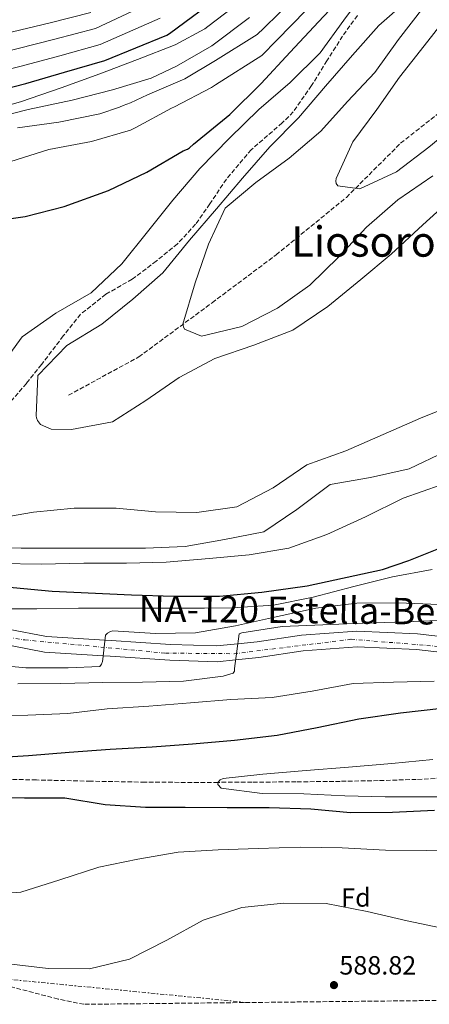
# Model space of a CAD drawing. Units: metres. Extents: x 573066 to 576465, y 4756582 to 4758888.
# Drawn here: x 574013 to 574168, y 4756592 to 4756966 of the extents above; entities that cross this region are included whole.
import ezdxf
from ezdxf.enums import TextEntityAlignment as Align

# ---------------------------------------------------------------- set-up
doc = ezdxf.new("R2010")
doc.units = ezdxf.units.M
doc.header["$MEASUREMENT"] = 0
for name, pattern in [('DGN Style 3', [2.435890702152634, 1.739921930109024, -0.6959687720436097]), ('DGN Style 4', [2.7856150101045474, 1.391937544087219, -0.6959687720436097, 0.001739921930109024, -0.6959687720436097]), ('DGN Style 7', [3.4798438602180486, 1.565929737098122, -0.6959687720436097, 0.5219765790327072, -0.6959687720436097])]:
    doc.linetypes.add(name, pattern=pattern)
for name, color, linetype, lineweight in [('Carretera', 9, 'Continuous', 0), ('Cota de punto acotado terreno', 7, 'Continuous', 0), ('Curva de nivel directora', 30, 'Continuous', 30), ('Curva de nivel intermedia', 30, 'Continuous', 0), ('Eje de carretera', 7, 'DGN Style 4', 0), ('Etiqueta de zona arbolada', 92, 'Continuous', 0), ('Línea de asfalto', 7, 'Continuous', 13), ('Línea eléctrica', 6, 'DGN Style 7', 0), ('Punto acotado terreno (símbolo)', 7, 'Continuous', 0), ('Senda', 7, 'DGN Style 3', 0), ('Texto de Carretera Interés Comunidad Foral', 1, 'Continuous', 0), ('Texto de Área (paraje) menor', 7, 'Continuous', 0), ('Vaguada', 142, 'DGN Style 3', 13), ('Zona arbolada', 92, 'DGN Style 3', 0)]:
    doc.layers.add(name, color=color, linetype=linetype, lineweight=lineweight)
doc.styles.add('Style-Arial', font='arial.ttf')

# ---------------------------------------------------------------- blocks, each defined once
blk = doc.blocks.new('5PATER')
at = {"layer": 'Punto acotado terreno (símbolo)', "linetype": 'Continuous', "lineweight": 0}
h = blk.add_hatch(color=51, dxfattribs=at)
edge = h.paths.add_edge_path()
edge.add_ellipse((0, 0), major_axis=(-0.1095731443231308, -0.1110710700762829), ratio=0.9994222409660317, start_angle=0, end_angle=360)

msp = doc.modelspace()

# ---------------------------------------------------------------- linework, layer by layer
at = {"layer": 'Carretera', "color": 9, "linetype": 'Continuous', "lineweight": 0}
for points in [[(573993.9099999992, 4756737.71, 593.2700000000041), (574023.1000000006, 4756732.079999999, 591.029999999999), (574045.2600000025, 4756730.699999998, 590), (574047.6700000019, 4756730.550000001, 589.8699999999953), (574070.2000000003, 4756729.010000001, 587.75), (574087.6100000001, 4756728.500000001, 585.7599999999948), (574095.6999999993, 4756729.310000001, 585), (574102.9699999981, 4756730.03, 584.3899999999994), (574119.8599999994, 4756732.59, 582.9700000000012), (574140.8599999989, 4756734.130000002, 581.3699999999953), (574163.8900000001, 4756733.099999999, 580.2100000000064), (574182.260000001, 4756730.970000001, 580)], [(574181.0799999987, 4756725.099999999, 580), (574163.4200000007, 4756727.150000001, 580.1900000000023), (574140.9400000017, 4756728.15, 581.3000000000029), (574120.5300000021, 4756726.659999999, 582.8399999999965), (574103.7100000001, 4756724.109999998, 584.2599999999948), (574094.8400000009, 4756723.220000002, 585), (574087.8200000002, 4756722.52, 585.6499999999943), (574069.9099999997, 4756723.050000002, 587.6999999999971), (574047.2800000008, 4756724.59, 589.8600000000006), (574044.5899999996, 4756724.76, 590), (574022.3400000005, 4756726.149999999, 591.029999999999), (573993.1600000003, 4756731.78, 593.2700000000041)]]:
    msp.add_polyline3d(points, dxfattribs=at)
at = {"layer": 'Curva de nivel directora', "color": 30, "linetype": 'Continuous', "lineweight": 30, "flags": 128}
for points, elevation in [([(573708.1499999998, 4756901.359999999), (573729.3999999996, 4756908.050000002), (573739.5799999986, 4756909.869999999), (573750.3599999989, 4756910.100000001), (573752.1200000001, 4756909.810000001), (573771.8300000001, 4756907.060000001), (573786.8700000005, 4756906.390000001), (573803.6999999991, 4756905.070000002), (573806.14, 4756904.980000001), (573822.3899999998, 4756903.699999999), (573839.86, 4756902.930000001), (573855.2499999992, 4756903.57), (573872.3099999981, 4756906.060000002), (573889.2399999995, 4756910.26), (573904.3099999991, 4756914.42), (573933.3299999984, 4756921.680000001), (573963.4499999998, 4756930.190000001), (573989.1399999987, 4756935.340000001), (574015.2500000001, 4756942.030000002), (574029.9699999989, 4756946.350000001), (574045.2100000004, 4756950.800000002), (574068.7899999995, 4756960.430000001), (574069.7799999996, 4756961.01), (574089.6900000006, 4756975.76)], 650.0000000000001), ([(573997.2199999989, 4756888.99), (574015.0099999988, 4756891.58), (574029.7999999989, 4756895.32), (574046.6299999999, 4756901.430000001), (574061.1899999998, 4756908.34), (574075.0099999999, 4756916.500000001), (574076.579999999, 4756917.11), (574077.3500000001, 4756917.560000002), (574078.8900000001, 4756918.970000001), (574092.6099999998, 4756930.230000001), (574104.55, 4756941.970000001), (574115.4899999991, 4756953.910000001), (574126.3099999996, 4756965.490000002), (574138.8199999998, 4756978.869999999)], 625.0000000000001), ([(573991.5700000006, 4756752.440000001), (574025.2399999992, 4756749.300000003), (574055.3499999993, 4756747.890000002), (574071.4400000003, 4756747.410000001), (574088.7899999998, 4756747.440000001), (574104.7499999991, 4756748.850000001), (574121.9399999998, 4756751.28), (574150.55, 4756757.460000001), (574160.5300000003, 4756760.95), (574176.3399999996, 4756767.220000002)], 600.0000000000001), ([(574000.0399999997, 4756685.900000001), (574016.2899999995, 4756686.86), (574031.7799999993, 4756688.199999999), (574047.3299999994, 4756689.29), (574063.2699999985, 4756690.180000001), (574078.4999999991, 4756691.270000001), (574094.3699999988, 4756692.740000002), (574110.5599999982, 4756694.660000001), (574125.7300000007, 4756697.54), (574141.5999999982, 4756700.810000002), (574157.3499999995, 4756703.11), (574173.0899999996, 4756704.9)], 575.0000000000001), ([(574170.3400000005, 4756666.060000001), (574154.3999999991, 4756665.220000002), (574138.4699999989, 4756665.160000001), (574123.3599999992, 4756666.570000002), (574107.619999999, 4756667.080000001), (574091.6199999995, 4756667.080000001), (574075.7499999999, 4756667.140000002), (574060.7099999993, 4756667.140000002), (574045.4099999995, 4756668.230000001), (574030.0499999992, 4756670.670000001), (574014.7599999984, 4756670.730000001), (573999.4000000005, 4756670.860000002)], 575.0000000000001)]:
    msp.add_lwpolyline(points, dxfattribs=dict(at, elevation=elevation))
at = {"layer": 'Curva de nivel intermedia', "color": 30, "linetype": 'Continuous', "lineweight": 0, "flags": 128}
for points, elevation in [([(574004.4000000006, 4756832.999999999), (574013.9300000013, 4756845.8), (574026.7300000022, 4756854.82), (574040.0400000005, 4756862.560000001), (574051.6900000003, 4756873.509999999), (574061.4800000003, 4756885.669999998), (574071.0200000001, 4756897.699999998), (574081.2599999995, 4756909.730000001), (574092.5300000014, 4756921.319999999), (574103.6600000005, 4756932.130000001), (574115.5000000002, 4756942.369999998), (574126.8900000007, 4756953.699999998), (574135.9200000009, 4756966.05), (574144.8800000016, 4756978.27)], 620), ([(573704.7900000003, 4756911.21), (573743.2400000021, 4756922.33), (573744.7199999995, 4756926.029999999), (573749.1600000008, 4756936.369999999), (573757.6600000011, 4756937.849999999), (573770.6000000006, 4756928.98), (573787.6399999994, 4756923.67), (573805.0899999995, 4756922.909999999), (573806.8399999996, 4756922.83), (573823.7700000011, 4756921.149999999), (573840.5199999993, 4756917.949999999), (573854.7400000017, 4756915.990000002), (573870.700000001, 4756917.050000001), (573886.5799999997, 4756921.009999999), (573901.3299999996, 4756925.220000001), (573929.6900000018, 4756936.219999999), (573959.7100000003, 4756943.42), (573986.4000000006, 4756949.009999999), (574011.9000000019, 4756955.140000001), (574026.3099999998, 4756958.83), (574041.6800000012, 4756962.880000001), (574063.5700000003, 4756973.220000001)], 660), ([(574012.1000000008, 4756925.2), (574027.87, 4756927.319999998), (574043.4200000003, 4756930.48), (574050.8200000008, 4756933.01), (574052.190000001, 4756933.680000001), (574055.0400000009, 4756934.640000002), (574061.4400000002, 4756937.71), (574075.5799999998, 4756943.859999999), (574087.2600000009, 4756950.8), (574103.0599999992, 4756960.640000001), (574105.5500000014, 4756963.02), (574116.8900000005, 4756974.289999999)], 635), ([(574083.1700000005, 4756962.829999999), (574084.3200000017, 4756963.73), (574097.4100000008, 4756973.8)], 645), ([(574118.7600000014, 4756929.06), (574129.0000000007, 4756940.96), (574139.2400000001, 4756952.8), (574149.2300000014, 4756964), (574160.4299999997, 4756973.989999999)], 615.0000000000001), ([(573703.1200000005, 4756916.13), (573738.8000000007, 4756924.920000001), (573741.0200000004, 4756928.609999998), (573741.76, 4756942.65), (573748.0499999998, 4756946.720000001), (573755.8100000004, 4756944.13), (573788.0300000005, 4756932.319999998), (573805.7900000013, 4756931.829999999), (573807.1900000006, 4756931.76), (573824.4500000007, 4756929.88), (573840.8500000001, 4756925.449999998), (573854.4800000002, 4756922.199999998), (573869.9000000008, 4756922.539999999), (573885.2400000008, 4756926.390000002), (573899.8400000011, 4756930.630000002), (573927.8700000002, 4756943.499999999), (573957.8399999995, 4756950.039999999), (573985.0300000005, 4756955.84), (574010.2200000009, 4756961.689999999), (574024.4800000014, 4756965.069999998), (574039.9100000008, 4756968.929999999)], 665), ([(574009.2799999999, 4756912.279999998), (574024.0000000009, 4756916.95), (574040.1900000003, 4756920.019999999), (574055.0400000009, 4756924.369999998), (574056.9600000008, 4756925.300000001), (574070.5599999997, 4756932.689999999), (574071.7100000008, 4756933.139999999), (574085.7000000008, 4756940.5), (574087.1700000016, 4756941.519999999), (574104.7900000014, 4756952.609999999), (574110.5200000004, 4756958.470000001), (574121.6000000001, 4756969.890000001)], 630), ([(574169.6400000008, 4756907.039999999), (574156.3300000003, 4756897.83), (574144.4300000002, 4756887.460000001), (574134.0600000012, 4756876.259999998), (574122.9900000005, 4756865.51), (574110.7000000012, 4756856.740000002), (574097.2000000008, 4756849.829999999), (574081.900000001, 4756846.05), (574075.4400000013, 4756848.800000002), (574075.0500000002, 4756849.640000001), (574074.8600000001, 4756850.599999999), (574079.5300000017, 4756866.34), (574084.5899999999, 4756880.999999999), (574090.9199999999, 4756894.689999999), (574102.5099999993, 4756904.42), (574115.1200000002, 4756913.7), (574127.15, 4756923.939999999), (574137.3200000001, 4756935.140000001), (574147.6900000013, 4756946.269999999), (574156.5899999996, 4756958.75), (574166.1900000019, 4756971.17)], 610), ([(574228.2699999996, 4756966.430000001), (574216.3600000006, 4756957.149999999), (574203.5000000015, 4756948.32), (574191.4000000003, 4756938.66), (574180.0800000012, 4756927.779999999), (574168.17, 4756917.92), (574155.880000001, 4756908.449999999), (574141.9300000012, 4756901.989999999), (574133.6100000018, 4756903.140000001), (574132.9700000006, 4756904.100000001), (574132.8400000008, 4756904.929999999), (574133.0399999997, 4756906.02), (574139.3099999994, 4756919.909999999), (574148.4600000002, 4756932.130000001), (574156.9699999995, 4756944.480000001), (574166.3799999997, 4756956.32), (574175.9200000018, 4756968.550000001)], 605), ([(573706.470000001, 4756906.279999999), (573727.9800000002, 4756912.550000001), (573742.130000001, 4756916.789999999), (573753.9599999997, 4756917.529999998), (573761.7300000014, 4756916.789999999), (573773.0599999994, 4756915.84), (573787.2599999994, 4756915.029999999), (573804.4000000011, 4756913.99), (573806.490000001, 4756913.900000001), (573823.0800000004, 4756912.430000001), (573840.1900000008, 4756910.439999999), (573855.000000001, 4756909.779999999), (573871.5100000001, 4756911.560000001), (573887.9100000019, 4756915.630000001), (573902.8200000006, 4756919.819999999), (573931.5100000014, 4756928.949999998), (573961.5800000012, 4756936.81), (573987.7700000008, 4756942.179999998), (574013.5700000015, 4756948.58), (574028.1400000004, 4756952.59), (574043.4400000002, 4756956.84), (574066.180000001, 4756966.819999999)], 655), ([(573967.0400000017, 4756917.109999998), (573981.89, 4756921.109999999), (573986.5900000007, 4756923.029999999), (574000.7999999997, 4756928.239999999), (574016.2300000014, 4756932.180000001), (574032.8700000001, 4756935.73), (574048.1299999997, 4756939.599999999), (574062.8500000006, 4756944.109999999), (574072.4500000007, 4756948.59), (574085.8900000008, 4756956.369999999), (574100.1700000013, 4756967.140000001)], 640.0000000000001), ([(573998.2400000005, 4756930.899999999), (574013.2200000006, 4756935.090000001), (574028.6400000011, 4756940.369999997), (574043.3600000021, 4756945.71), (574057.6700000016, 4756951.09), (574071.940000001, 4756956.720000001), (574083.1700000005, 4756962.829999999)], 645), ([(574177.900000002, 4756899.300000001), (574165.8000000007, 4756888.349999999), (574153.9000000006, 4756877.220000001), (574142.3800000005, 4756867.559999999), (574129.7699999998, 4756857.319999999), (574116.5900000011, 4756848.359999998), (574101.8000000007, 4756842.659999999), (574086.9600000014, 4756837.67), (574073.3899999994, 4756830.369999998), (574060.8400000011, 4756821.669999998), (574048.1699999999, 4756813.609999998), (574032.6199999996, 4756810.66), (574024.8800000015, 4756810.850000001), (574020.9100000019, 4756812.58), (574019.7600000007, 4756814.050000001), (574019.3700000017, 4756815.079999999), (574019.2399999999, 4756815.910000001), (574019.8800000014, 4756831.210000001), (574030.8899999997, 4756842.529999999), (574044.0800000017, 4756850.659999999), (574055.85, 4756860.199999998), (574067.3099999997, 4756870.119999998), (574077.4200000018, 4756882.529999998), (574087.6600000011, 4756894.439999999), (574097.5200000005, 4756906.149999999), (574107.8200000002, 4756918.05), (574118.7600000014, 4756929.06)], 615.0000000000001), ([(574002.8000000002, 4756776.609999999), (574018.2200000007, 4756779.24), (574033.6400000012, 4756780.839999998), (574049.5199999999, 4756780.77), (574064.4900000012, 4756779.430000001), (574080.170000001, 4756779.17), (574095.3400000011, 4756781.350000001), (574109.100000001, 4756788.579999999), (574121.9000000019, 4756797.279999998), (574136.6200000005, 4756802.600000001), (574150.7600000004, 4756808.800000001), (574164.9100000011, 4756815.01), (574180.0099999999, 4756821.029999999)], 615.0000000000001), ([(573997.6799999994, 4756765.730000001), (574013.5500000013, 4756765.609999998), (574029.6100000012, 4756765.609999998), (574044.910000001, 4756765.609999998), (574060.6500000011, 4756765.670000001), (574075.6900000017, 4756766.31), (574090.6000000003, 4756768.930000001), (574105.5800000007, 4756771.88), (574118.0599999995, 4756780.32), (574130.6700000004, 4756789.8), (574145.9600000012, 4756792.42), (574160.6799999999, 4756795.749999999), (574174.5100000012, 4756802.34)], 610), ([(574005.1600000005, 4756759.779999998), (574021.0999999996, 4756759.529999998), (574037.2900000013, 4756759.91), (574053.4800000007, 4756759.970000001), (574068.5200000012, 4756760.359999999), (574084.8400000002, 4756761.699999998), (574099.9500000001, 4756763.109999999), (574114.9900000006, 4756765.670000001), (574129.4500000001, 4756770.850000001), (574144.1700000009, 4756777.57), (574158.4400000003, 4756784.609999999), (574172.8400000016, 4756789.67)], 605), ([(574004.1900000004, 4756742.639999999), (574019.4900000002, 4756742.57), (574035.2300000004, 4756742.829999999), (574051.810000001, 4756742.829999999), (574067.6200000005, 4756742.829999999), (574083.040000001, 4756742.829999999), (574093.4099999999, 4756743.02), (574109.2199999995, 4756744.039999999), (574124.2599999999, 4756747.050000002), (574139.7400000007, 4756751.079999999), (574154.4000000014, 4756754.79), (574169.4400000018, 4756757.55)], 595), ([(574000.3500000006, 4756721.519999999), (574015.3300000007, 4756720.24), (574031.3900000004, 4756720.24), (574043.2999999993, 4756720.679999999), (574043.9400000009, 4756721.519999999), (574044.3200000009, 4756722.599999999), (574044.4500000007, 4756723.499999999), (574045.4699999997, 4756732.59), (574046.3000000012, 4756733.359999998), (574047.3899999998, 4756733.929999999), (574048.350000001, 4756734.189999998), (574064.4199999997, 4756733.16), (574079.5800000009, 4756733.48), (574094.8200000003, 4756736.109999998), (574109.5400000013, 4756739.439999999), (574125.2800000014, 4756742.890000001), (574140.8300000015, 4756744.680000001), (574156.640000001, 4756744.81), (574171.9400000008, 4756744.230000001)], 590.0000000000001), ([(574012.320000002, 4756714.160000001), (574028.5100000014, 4756714.220000001), (574044.4500000007, 4756714.599999999), (574059.5500000014, 4756714.8), (574075.0400000013, 4756715.119999999), (574090.0800000017, 4756716.970000001), (574093.9199999997, 4756718.119999999), (574094.370000001, 4756718.96), (574094.370000001, 4756719.92), (574096.2199999995, 4756733.039999999), (574097.1800000007, 4756733.48), (574112.5400000009, 4756735.92), (574127.900000001, 4756736.49), (574143.1400000005, 4756737.189999999), (574159.3299999998, 4756737.710000001), (574174.6200000008, 4756738.220000001)], 585), ([(574000.86, 4756701.930000001), (574016.0999999995, 4756702.249999999), (574031.2000000004, 4756702.830000001), (574046.1800000005, 4756704.619999999), (574061.9200000007, 4756705.58), (574077.7300000001, 4756706.92), (574093.020000001, 4756708.199999999), (574108.7700000001, 4756708.970000001), (574123.8700000009, 4756711.34), (574139.4200000011, 4756714.220000001), (574154.7200000009, 4756714.789999999), (574170.1399999993, 4756715.180000001)], 580.0000000000001), ([(574182.8500000007, 4756671.25), (574166.980000001, 4756671.25), (574151.6200000007, 4756671.25), (574136.3299999998, 4756671.569999999), (574120.7700000008, 4756672.340000001), (574104.900000001, 4756672.529999998), (574089.3500000008, 4756674.449999998), (574088.1300000005, 4756675.92), (574088.2000000019, 4756676.82), (574089.0300000012, 4756677.709999999), (574090.1800000002, 4756678.159999998), (574105.2200000007, 4756679.759999999), (574121.6100000012, 4756681.17), (574137.6100000006, 4756682.509999998), (574154.0500000004, 4756683.859999998), (574169.6699999998, 4756685.390000001)], 570), ([(574182.7500000001, 4756650.730000001), (574167.3899999999, 4756650.859999998), (574151.650000002, 4756650.92), (574135.2600000014, 4756651.88), (574119.3300000014, 4756652.140000002), (574103.39, 4756651.56), (574088.2900000013, 4756651.050000001), (574073.1200000012, 4756650.160000001), (574057.760000001, 4756647.53), (574042.9700000008, 4756644.460000001), (574028.1900000018, 4756639.73), (574013.4100000006, 4756635.050000001), (573997.9200000007, 4756633.899999999)], 580.0000000000001), ([(574174.9400000004, 4756620.909999999), (574159.9700000014, 4756624.17), (574144.8000000012, 4756627.63), (574129.250000001, 4756630.76), (574112.9900000001, 4756630.829999999), (574097.25, 4756629.230000001), (574082.5899999995, 4756624.359999998), (574068.8299999996, 4756616.749999999), (574054.6200000006, 4756609.579999999), (574039.4500000004, 4756605.869999998), (574023.7700000006, 4756606.060000001), (574007.7700000012, 4756607.980000001)], 585)]:
    msp.add_lwpolyline(points, dxfattribs=dict(at, elevation=elevation))
at = {"layer": 'Eje de carretera', "color": 7, "linetype": 'DGN Style 4', "lineweight": 0}
msp.add_polyline3d([(573713.6200000015, 4756783.86, 611.0399999999937), (573727.4999999997, 4756778.109999999, 610.2700000000042), (573740.8099999981, 4756771.450000001, 609.6000000000058), (573748.4699999979, 4756764.03, 608.5099999999948), (573783.1600000003, 4756746.550000001, 605.8999999999943), (573811.870000001, 4756742.960000001, 604.4900000000052), (573833.5399999989, 4756742.490000002, 603.5099999999948), (573889.0499999997, 4756743.930000002, 600.179999999993), (573931.7100000002, 4756743.940000001, 596.6499999999943), (574014.9699999985, 4756730.770000001, 591.6199999999953), (574068.2199999995, 4756725.779999999, 587.8899999999994), (574094.2999999997, 4756725.540000002, 585.0800000000019), (574138.6799999991, 4756731.040000001, 581.5099999999949), (574191.3099999987, 4756726.730000001, 580.1000000000058)], dxfattribs=at)
at = {"layer": 'Línea de asfalto', "color": 7, "linetype": 'Continuous', "lineweight": 13}
for points in [[(574182.2600000006, 4756730.970000002, 580.0000000000002), (574163.8899999997, 4756733.100000001, 580.2100000000066), (574140.8599999984, 4756734.130000002, 581.3699999999955), (574119.8599999989, 4756732.59, 582.9700000000012), (574102.9699999975, 4756730.03, 584.3899999999994), (574095.6999999988, 4756729.310000001, 585), (574087.6099999996, 4756728.500000002, 585.759999999995), (574070.1999999998, 4756729.010000002, 587.75), (574047.6700000014, 4756730.550000002, 589.8699999999953), (574045.260000002, 4756730.699999999, 590.0000000000001), (574023.1000000001, 4756732.08, 591.029999999999), (573993.9099999986, 4756737.710000001, 593.2700000000042), (573977.5300000014, 4756738.740000002, 594.679999999993), (573963.7100000014, 4756741.300000001, 595.0599999999978), (573943.2300000003, 4756744.880000001, 595.5099999999948), (573931.9600000005, 4756746.930000001, 596.6600000000036), (573906.3599999989, 4756747.440000001, 598.7100000000064), (573877.6900000004, 4756746.420000001, 601.1399999999994), (573860.8000000013, 4756746.420000001, 602.2400000000054)], [(573802.9599999995, 4756740.830000001, 604.9100000000036), (573826.9499999996, 4756739.420000001, 603.7599999999949), (573853.2300000008, 4756740.450000001, 602.7400000000056), (573877.7999999999, 4756740.450000001, 601.1399999999994), (573906.4100000003, 4756741.470000003, 598.7100000000064), (573931.3700000005, 4756740.970000002, 596.6600000000036), (573942.1799999998, 4756739.010000002, 595.5099999999948), (573962.6499999973, 4756735.430000001, 595.0599999999978), (573976.8000000005, 4756732.810000001, 594.679999999993), (573993.1599999998, 4756731.78, 593.2700000000042), (574022.3400000001, 4756726.15, 591.029999999999), (574044.5899999992, 4756724.76, 590.0000000000001), (574047.2800000003, 4756724.59, 589.8600000000007), (574069.9099999992, 4756723.050000003, 587.6999999999971), (574087.8199999997, 4756722.520000001, 585.6499999999943), (574094.8400000005, 4756723.220000003, 585), (574103.7099999996, 4756724.109999999, 584.2599999999949), (574120.5300000017, 4756726.66, 582.8399999999966), (574140.9400000012, 4756728.15, 581.300000000003), (574163.4200000003, 4756727.150000001, 580.1900000000023), (574181.0799999982, 4756725.100000001, 580.0000000000002)]]:
    msp.add_polyline3d(points, dxfattribs=at)
at = {"layer": 'Línea eléctrica', "color": 6, "linetype": 'DGN Style 7', "lineweight": 0}
msp.add_polyline3d([(573133.6237385643, 4756720.608879292, 617.0875999999989), (573338.7300000006, 4756710.619999999, 641.4199999999983), (573477.4799999995, 4756700.160000001, 638.3500000000058), (573927.6499999994, 4756609.830000001, 587.179999999993), (574099.2300000008, 4756593.119999998, 588.5599999999977)], dxfattribs=at)
at = {"layer": 'Senda', "color": 7, "linetype": 'DGN Style 3', "lineweight": 0}
msp.add_polyline3d([(574141.0199999993, 4756967.86, 616.0800000000019), (574135.409999999, 4756960.03, 615.9600000000065), (574129.4999999992, 4756950.660000001, 615.8200000000071), (574123.6299999995, 4756941.220000002, 615.7700000000042), (574116.7099999995, 4756931.26, 615.8500000000058), (574112.57, 4756927.08, 615.9100000000036), (574112.5000000006, 4756927.050000001, 616.1699999999984), (574100.7800000015, 4756916.880000001, 616.6600000000036), (574091.3500000013, 4756905.74, 616.5099999999948), (574085.0700000004, 4756896.310000001, 616.0800000000019), (574079.6400000012, 4756888.59, 615.7700000000042), (574072.7800000014, 4756881.16, 615.9499999999971), (574064.7800000017, 4756874.590000001, 616.6699999999983), (574055.6399999999, 4756867.730000001, 617.279999999999), (574045.6499999987, 4756862.020000001, 618.3099999999978), (574036.0799999975, 4756854.470000002, 617.9700000000014), (574029.5100000006, 4756846.180000001, 616.5200000000042), (574021.2199999981, 4756835.33, 615.6600000000036), (574015.5100000016, 4756828.180000001, 616.3600000000007), (574008.3700000002, 4756819.890000002, 617.7200000000012)], dxfattribs=at)
at = {"layer": 'Vaguada', "color": 142, "linetype": 'DGN Style 3', "lineweight": 13}
for points in [[(574031.4600000001, 4756823.67, 614.070000000007), (574058.1100000005, 4756838.210000001, 611.8600000000006), (574085.9699999997, 4756858.800000001, 609.1900000000023), (574110.2000000002, 4756876.970000001, 607.6499999999943), (574136.8499999996, 4756898.779999999, 606.3800000000047), (574157.4400000004, 4756919.369999999, 603.5399999999936), (574180.4600000001, 4756937.539999999, 603.1000000000058), (574199.8399999999, 4756956.92, 600.1300000000047), (574215.5899999999, 4756977.52, 598.0500000000029), (574231.3399999999, 4756992.050000001, 594.9900000000052), (574244.6699999999, 4757005.380000001, 592.8500000000058), (574264.0499999998, 4757019.91, 591.6199999999953), (574279.7999999998, 4757030.82, 589.7599999999948), (574294.3300000001, 4757041.720000001, 587.6300000000047), (574310.0800000001, 4757048.99, 586.2899999999936), (574320.9900000002, 4757050.199999999, 584.9799999999959), (574330.6799999997, 4757048.99, 584.5200000000041), (574341.5800000001, 4757040.51, 583.1100000000006), (574354.9000000004, 4757027.180000001, 581.4400000000023), (574365.8099999996, 4757015.07, 578.4499999999971), (574375.5, 4757001.74, 574.2899999999936), (574385.2199999997, 4756988.77, 569.3300000000017)], [(574177.79, 4756678.600000001, 569.570000000007), (574163.3700000001, 4756677.800000001, 569.5800000000017), (574148.9400000004, 4756677.369999999, 569.5200000000041), (574134.5099999999, 4756677.09, 569.4600000000064), (574117.7699999996, 4756676.9, 569.4600000000064), (574101.04, 4756676.77, 569.6600000000036), (574088.1900000004, 4756676.710000001, 570), (574080.75, 4756676.680000001, 570.2899999999936), (574060.4600000001, 4756676.77, 571.3800000000047), (574039.8899999997, 4756677.15, 572.7899999999936), (574019.3099999996, 4756677.609999999, 574.3099999999977), (573994.8600000005, 4756678.230000001, 576.0399999999936)]]:
    msp.add_polyline3d(points, dxfattribs=at)
at = {"layer": 'Zona arbolada', "color": 92, "linetype": 'DGN Style 3', "lineweight": 0}
for points in [[(576464.9100000003, 4756618.850000001, 750), (574407.9299999997, 4756596.480000001, 565.9799999999959), (574399.9299999997, 4756596.390000001, 566.1600000000036), (574037.3300000001, 4756592.439999999, 587.4799999999959), (574027.5700000003, 4756594.42, 587.4799999999959), (574004.8399999999, 4756600.369999999, 587.5399999999936), (573970.9900000002, 4756610.359999999, 587.6600000000036), (573936.9400000004, 4756619.5, 587.8000000000029), (573893.9100000003, 4756628.83, 588.1000000000058), (573850.9299999997, 4756638.449999999, 588.4400000000023), (573824.0499999998, 4756645.09, 588.1499999999943), (573797.1699999999, 4756651.76, 587.8600000000006), (573761.5599999996, 4756660.609999999, 588.9499999999971), (573726, 4756669.680000001, 591.1300000000047), (573717.5199999996, 4756672.930000001, 591.7599999999948)], [(574037.3300000001, 4756592.439999999, 587.4799999999959), (574027.5700000003, 4756594.42, 587.4799999999959), (574004.8399999999, 4756600.369999999, 587.5399999999936), (573970.9900000002, 4756610.359999999, 587.6600000000036), (573936.9400000004, 4756619.5, 587.8000000000029), (573893.9100000003, 4756628.83, 588.1000000000058), (573850.9299999997, 4756638.449999999, 588.4400000000023), (573824.0499999998, 4756645.09, 588.1499999999943), (573797.1699999999, 4756651.76, 587.8600000000006), (573761.5599999996, 4756660.609999999, 588.9499999999971), (573726, 4756669.680000001, 591.1300000000047), (573717.5199999996, 4756672.930000001, 591.7599999999948)]]:
    msp.add_polyline3d(points, dxfattribs=at)

# ---------------------------------------------------------------- block references
at = {"layer": 'Punto acotado terreno (símbolo)', "color": 7, "linetype": 'Continuous', "lineweight": 0, "xscale": 10, "yscale": 10, "zscale": 10}
msp.add_blockref('5PATER', (574132.1499999978, 4756599.730000001, 588.8200000000074), dxfattribs=at)

# ---------------------------------------------------------------- texts
at = {"layer": 'Cota de punto acotado terreno', "color": 7, "linetype": 'Continuous', "lineweight": 0, "style": 'Style-Arial'}
msp.add_text('588.82', height=7.000000000000002, dxfattribs=at).set_placement((574134.2000000001, 4756603.730000001, 588.820000000007))
at = {"layer": 'Etiqueta de zona arbolada', "color": 92, "linetype": 'Continuous', "lineweight": 0, "style": 'Style-Arial'}
msp.add_text('Fd', height=7.000000000000002, dxfattribs=at).set_placement((574140.5074413654, 4756633.00001, 584.0500000000029), align=Align.MIDDLE_CENTER)
at = {"layer": 'Texto de Carretera Interés Comunidad Foral', "color": 1, "linetype": 'Continuous', "lineweight": 0, "style": 'Style-Arial'}
msp.add_text('NA-120 Estella-Beasáin', height=10, rotation=359.444, dxfattribs=at).set_placement((574131.2518148873, 4756742.004396209, 594.4400000000023), align=Align.MIDDLE_CENTER)
at = {"layer": 'Texto de Área (paraje) menor', "color": 7, "linetype": 'Continuous', "lineweight": 0, "style": 'Style-Arial'}
msp.add_text('Liosoroeta', height=11.5, dxfattribs=at).set_placement((574155.0848448313, 4756882.03001, 609.0599999999977), align=Align.MIDDLE_CENTER)

doc.saveas('drawing.dxf')
